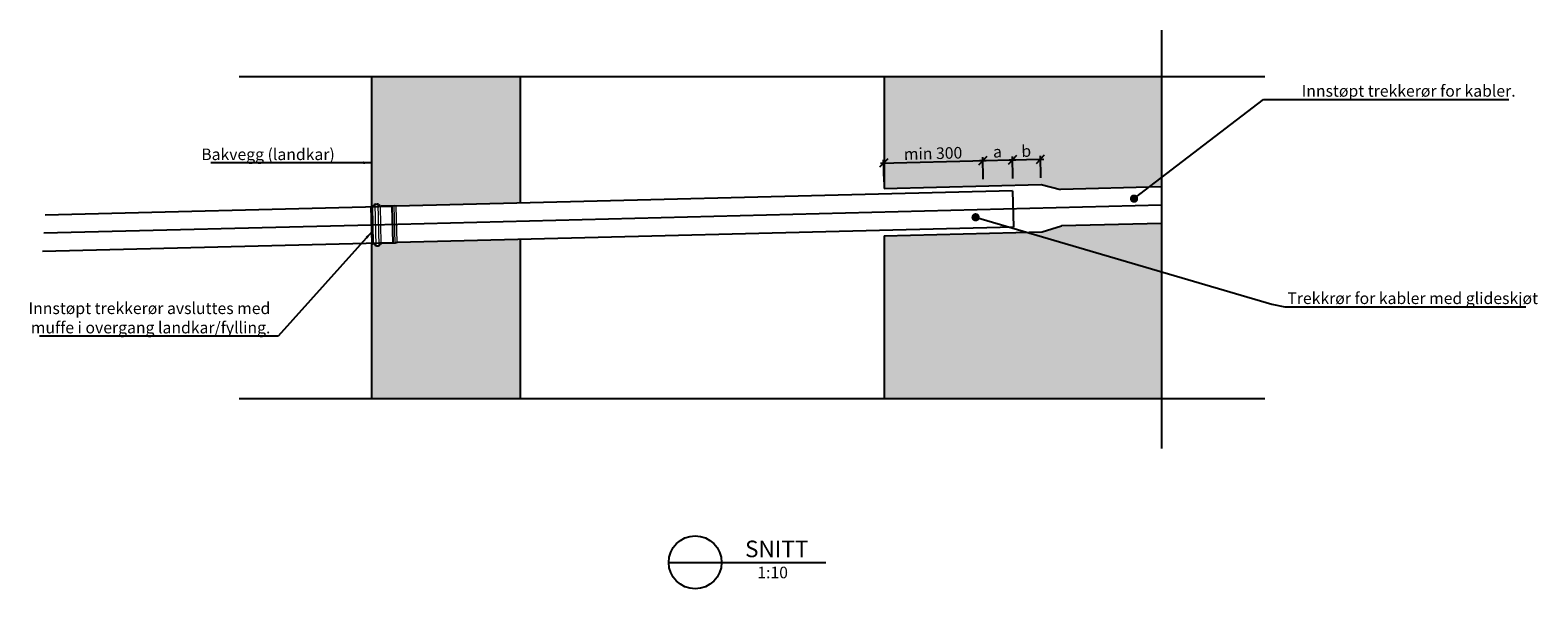
# Model space of a CAD drawing. Units: metres. Extents: x 12.75 to 17.31, y 12.92 to 14.61.
import ezdxf
from ezdxf.enums import TextEntityAlignment as Align

# ---------------------------------------------------------------- set-up
doc = ezdxf.new("R2010")
doc.units = ezdxf.units.M
doc.linetypes.add('CENTER', pattern=[16, 10, -2, 2, -2])
doc.linetypes.add('DASHEDX2', pattern=[12, 8, -4])
doc.layers.get('0').update_dxf_attribs({"linetype": 'CONTINUOUS'})
doc.layers.get('DEFPOINTS').update_dxf_attribs({"linetype": 'CONTINUOUS'})
for name, color, linetype in [('B_BRUDD', 2, 'DASHEDX2'), ('B_Cl_trekkeror', 2, 'CENTER'), ('B_FORM_35', 7, 'CONTINUOUS'), ('b_maal_10', 7, 'CONTINUOUS'), ('b_raster', 253, 'CONTINUOUS'), ('B_SYMBOL', 2, 'CONTINUOUS'), ('b_symbol_5', 2, 'CONTINUOUS'), ('b_tekst_10', 7, 'CONTINUOUS'), ('B_Trekkeror', 7, 'CONTINUOUS')]:
    doc.layers.add(name, color=color, linetype=linetype)
doc.layers.add('bru§prosj_skravur1', color=8, linetype='CONTINUOUS', lineweight=0)
doc.styles.add('ISO35', font='ISO3098.shx', dxfattribs={"height": 3.5})
doc.styles.add('ISO50', font='ISO3098.shx', dxfattribs={"height": 0.025})
doc.styles.add('ISOAAJ', font='iso3098.shx')
doc.dimstyles.new('Brudraw_met-mm', dxfattribs={"dimscale": 0.001, "dimtxt": 3.5, "dimasz": 2.5, "dimexe": 1, "dimexo": 2, "dimgap": 0.8, "dimtad": 1, "dimdec": 0, "dimlfac": 1000, "dimzin": 0, "dimdsep": 46, "dimtxsty": 'ISOAAJ', "dimblk1": 'OBLIQUE', "dimblk2": 'OBLIQUE', "dimsah": 1, "dimcen": 4, "dimdle": 1, "dimclrd": 2, "dimclre": 2, "dimclrt": 7, "dimadec": 0, "dimazin": 0, "dimtfac": 1, "dimtdec": 0, "dimtmove": 0, "dimatfit": 3, "dimldrblk": 'OBLIQUE', "dimfxl": 1, "dimtolj": 1, "dimtzin": 0, "dimarcsym": 0})
doc.dimstyles.new('Brudraw_met-mm$7', dxfattribs={"dimscale": 50, "dimtxt": 3.5, "dimasz": 2.5, "dimexe": 1, "dimexo": 2, "dimgap": 0.8, "dimtad": 1, "dimdec": 3, "dimlfac": 1000, "dimzin": 0, "dimdsep": 46, "dimtxsty": 'ISOAAJ', "dimcen": 4, "dimdle": 1, "dimclrd": 2, "dimclre": 2, "dimclrt": 7, "dimadec": 0, "dimazin": 0, "dimtfac": 1, "dimtdec": 4, "dimtmove": 0, "dimatfit": 3, "dimfxl": 1, "dimtolj": 1, "dimtzin": 0, "dimarcsym": 0})

# ---------------------------------------------------------------- blocks, each defined once
blk = doc.blocks.new('_OBLIQUE')
at = {"color": 0, "linetype": 'ByBlock'}
blk.add_line((-0.5, -0.5), (0.5, 0.5), dxfattribs=at)
blk = doc.blocks.new('*D15')
at = {"layer": 'b_maal_10', "color": 2, "lineweight": -2, "transparency": 16777216}
for p, q in [((15.3175, 14.2049), (15.6374, 14.213)), ((15.3289, 14.1485), (15.3273, 14.2152)), ((15.6288, 14.1561), (15.6272, 14.2227))]:
    blk.add_line(p, q, dxfattribs=at)
at = {"layer": 'DEFPOINTS', "color": 0, "transparency": 16777216}
for p in [(15.6274, 14.2127), (15.6293, 14.1361), (15.3294, 14.1285)]:
    blk.add_point(p, dxfattribs=at)
at = {"layer": 'b_maal_10', "color": 2, "lineweight": -2, "transparency": 16777216, "xscale": 0.025, "yscale": 0.025, "zscale": 0.025}
for p, rotation in [((15.6274, 14.2127), 1.439968270350291), ((15.3275, 14.2052), 181.4399682703503)]:
    blk.add_blockref('_OBLIQUE', p, dxfattribs=dict(at, rotation=rotation))
at = {"layer": 'b_maal_10', "color": 7, "transparency": 16777216, "insert": (15.4768, 14.2345), "char_height": 0.035, "attachment_point": 5, "rotation": 1.44, "style": 'ISOAAJ'}
blk.add_mtext('\\A1;min 300', dxfattribs=at)
blk = doc.blocks.new('*D16')
at = {"layer": 'b_maal_10', "color": 2, "lineweight": -2, "transparency": 16777216}
for p, q in [((15.7183, 14.1583), (15.7167, 14.225)), ((15.6174, 14.2125), (15.7269, 14.2152)), ((15.6288, 14.1561), (15.6272, 14.2227))]:
    blk.add_line(p, q, dxfattribs=at)
at = {"layer": 'DEFPOINTS', "color": 0, "transparency": 16777216}
for p in [(15.7169, 14.215), (15.6293, 14.1361), (15.7188, 14.1383)]:
    blk.add_point(p, dxfattribs=at)
at = {"layer": 'b_maal_10', "color": 2, "lineweight": -2, "transparency": 16777216, "xscale": 0.025, "yscale": 0.025, "zscale": 0.025}
for p, rotation in [((15.6274, 14.2127), 181.4399682678202), ((15.7169, 14.215), 1.439968267820223)]:
    blk.add_blockref('_OBLIQUE', p, dxfattribs=dict(at, rotation=rotation))
at = {"layer": 'b_maal_10', "color": 7, "transparency": 16777216, "insert": (15.6715, 14.2394), "char_height": 0.035, "attachment_point": 5, "rotation": 1.44, "style": 'ISOAAJ'}
blk.add_mtext('\\A1;a', dxfattribs=at)
blk = doc.blocks.new('18_AAJ')
at = {"layer": 'B_SYMBOL', "color": 2, "linetype": 'Continuous'}
blk.add_lwpolyline([(-16, 0), (31.55, 0)], dxfattribs=at)
blk.add_circle((-8, 0), 8, dxfattribs=at)
at = {"layer": 'B_SYMBOL', "color": 5, "linetype": 'Continuous', "style": 'ISO50'}
blk.add_text('SNITT', height=5, dxfattribs=at).set_placement((7.09, 0), align=Align.BOTTOM_LEFT)
blk.add_attdef('*', text='', height=5, dxfattribs=at).set_placement((-8, 4), align=Align.MIDDLE_CENTER)
at = {"layer": 'B_SYMBOL', "color": 7, "linetype": 'Continuous', "style": 'ISO35'}
blk.add_attdef('*', text='', height=3.5, dxfattribs=at).set_placement((-8, -4), align=Align.MIDDLE_CENTER)
blk.add_attdef('*', text='', height=3.5, dxfattribs=at).set_placement((15.43, -1.32), align=Align.TOP_CENTER)
blk = doc.blocks.new('*D17')
at = {"layer": 'b_maal_10', "color": 2, "lineweight": -2, "transparency": 16777216}
for p, q in [((15.7183, 14.1583), (15.7167, 14.225)), ((15.8028, 14.1604), (15.8012, 14.2271)), ((15.7069, 14.2147), (15.8114, 14.2174))]:
    blk.add_line(p, q, dxfattribs=at)
at = {"layer": 'DEFPOINTS', "color": 0, "transparency": 16777216}
for p in [(15.8014, 14.2171), (15.7188, 14.1383), (15.8033, 14.1404)]:
    blk.add_point(p, dxfattribs=at)
at = {"layer": 'b_maal_10', "color": 2, "lineweight": -2, "transparency": 16777216, "xscale": 0.025, "yscale": 0.025, "zscale": 0.025}
for p, rotation in [((15.7169, 14.215), 181.4399682626804), ((15.8014, 14.2171), 1.439968262680421)]:
    blk.add_blockref('_OBLIQUE', p, dxfattribs=dict(at, rotation=rotation))
at = {"layer": 'b_maal_10', "color": 7, "transparency": 16777216, "insert": (15.7585, 14.2415), "char_height": 0.035, "attachment_point": 5, "rotation": 1.44, "style": 'ISOAAJ'}
blk.add_mtext('\\A1;b', dxfattribs=at)

msp = doc.modelspace()

# ---------------------------------------------------------------- hatches: boundary and pattern name
at = {"layer": 'b_raster'}
h = msp.add_hatch(color=253, dxfattribs=at)
h.dxf.hatch_style = 1
h.paths.add_polyline_path([(16.1678, 14.4664), (15.3294, 14.4664), (15.3294, 14.1285), (15.8033, 14.1404), (15.8624, 14.1252), (16.1678, 14.1329)])
h.paths.add_polyline_path([(16.1678, 13.4937), (16.1678, 14.0229), (15.8651, 14.0153), (15.8069, 13.9971), (15.3294, 13.9851), (15.3294, 13.4937)])
edge = h.paths.add_edge_path()
edge.add_line((14.2294, 14.0842), (14.2294, 14.4664))
edge.add_line((14.2294, 14.4664), (13.779, 14.4664))
edge.add_line((13.779, 14.4664), (13.779, 14.0746))
edge.add_arc((13.7803, 14.0794), 0.005, 253.9653, 361.44)
edge.add_line((13.7853, 14.0795), (13.7917, 14.0812))
edge.add_line((13.7917, 14.0812), (13.7986, 14.0814))
edge.add_line((13.7986, 14.0814), (13.7986, 14.0808))
edge.add_arc((13.7958, 14.0733), 0.008, 46.44, 68.94, ccw=False)
edge.add_line((13.8013, 14.0791), (13.804, 14.0765))
edge.add_arc((13.8075, 14.0801), 0.005, 226.44, 271.44)
edge.add_line((13.8076, 14.0751), (13.8475, 14.0761))
edge.add_line((13.8475, 14.0761), (13.8535, 14.0747))
edge.add_line((13.8535, 14.0747), (14.2294, 14.0842))
h = msp.add_hatch(color=253, dxfattribs=at)
h.dxf.hatch_style = 1
h.paths.add_polyline_path([(14.2294, 13.9742), (13.8563, 13.9648), (13.8504, 13.9631), (13.8104, 13.9621, 0.198912), (13.8069, 13.9606), (13.8043, 13.9578, -0.198912), (13.7987, 13.9553), (13.7953, 13.9552, -0.198912), (13.7896, 13.9574), (13.7869, 13.9601, 0.198912), (13.7833, 13.9614), (13.7804, 13.9614), (13.7803, 13.9629), (13.779, 13.9628), (13.7789, 13.4937), (14.2294, 13.4937)])

# ---------------------------------------------------------------- linework, layer by layer
at = {"layer": 'B_BRUDD', "flags": 128}
for points in [[(16.1678, 14.6069), (16.1678, 13.3428)], [(13.3786, 14.4664), (16.4802, 14.4664)], [(13.3786, 13.4937), (16.4802, 13.4937)]]:
    msp.add_lwpolyline(points, dxfattribs=at)
at = {"layer": 'B_Cl_trekkeror'}
for p, q in [((16.1678, 14.0779), (13.779, 14.0179)), ((13.779, 14.0179), (12.788, 13.9929))]:
    msp.add_line(p, q, dxfattribs=at)
at = {"layer": 'B_FORM_35'}
for p, q in [((16.1678, 14.1329), (15.8624, 14.1252)), ((16.1678, 14.0229), (15.8651, 14.0153))]:
    msp.add_line(p, q, dxfattribs=at)
for points in [[(13.779, 14.4664), (13.779, 14.0744)], [(14.2294, 14.0842), (14.2294, 14.4664)], [(15.3294, 14.4664), (15.3294, 14.1285)], [(15.3294, 14.1285), (15.8033, 14.1404), (15.8624, 14.1252)], [(15.3294, 13.9851), (15.8069, 13.9971), (15.8651, 14.0153)], [(13.779, 13.9628), (13.7789, 13.4937)], [(14.2294, 13.4937), (14.2294, 13.9742)], [(15.3294, 13.9851), (15.3294, 13.4937)]]:
    msp.add_lwpolyline(points, dxfattribs=at)
at = {"layer": 'B_FORM_35', "flags": 128}
msp.add_lwpolyline([(15.7173, 14.1214), (15.7201, 14.0114)], dxfattribs=at)
at = {"layer": 'B_Trekkeror'}
for p, q in [((15.7173, 14.1216), (13.8535, 14.0747)), ((13.8412, 14.0744), (12.7921, 14.0481)), ((13.7775, 14.0743), (13.7805, 14.0744)), ((13.7804, 13.9614), (13.7775, 14.0743)), ((13.784, 14.076), (13.7866, 14.0787)), ((13.7922, 14.0812), (13.7956, 14.0813)), ((13.8013, 14.0791), (13.804, 14.0765)), ((13.8475, 14.0761), (13.8076, 14.0751)), ((13.8535, 14.0747), (13.8475, 14.0761)), ((15.7201, 14.0116), (13.8563, 13.9648)), ((13.844, 13.9645), (12.7839, 13.9378)), ((13.7804, 13.9614), (13.7833, 13.9614)), ((13.7869, 13.9601), (13.7896, 13.9574)), ((13.7953, 13.9552), (13.7987, 13.9553)), ((13.8043, 13.9578), (13.8069, 13.9606)), ((13.8504, 13.9631), (13.8104, 13.9621)), ((13.8563, 13.9648), (13.8504, 13.9631))]:
    msp.add_line(p, q, dxfattribs=at)
at = {"layer": 'B_Trekkeror', "flags": 128}
msp.add_lwpolyline([(13.844, 13.9645), (13.8412, 14.0744)], dxfattribs=at)
at = {"layer": 'B_Trekkeror'}
for centre, radius, start, end in [((13.7803, 14.0794), 0.005, 271.44, 316.44), ((13.7924, 14.0732), 0.008, 91.44, 136.44), ((13.7958, 14.0733), 0.008, 46.44, 91.44), ((13.8075, 14.0801), 0.005, 226.44, 271.44), ((13.7834, 13.9564), 0.005, 46.44, 91.44), ((13.7951, 13.9632), 0.008, 226.44, 271.44), ((13.7985, 13.9633), 0.008, 271.44, 316.44), ((13.8106, 13.9571), 0.005, 91.44, 136.44)]:
    msp.add_arc(centre, radius, start, end, dxfattribs=at)
at = {"layer": 'bru§prosj_skravur1'}
for p, q in [((13.7852, 13.9611), (13.7824, 14.0748)), ((13.7891, 14.0805), (13.7923, 13.9558)), ((13.8018, 13.956), (13.7986, 14.0808)), ((13.8085, 13.9617), (13.8057, 14.0754)), ((13.8504, 13.9631), (13.8475, 14.0761)), ((13.8563, 13.9648), (13.8535, 14.0747))]:
    msp.add_line(p, q, dxfattribs=at)

# ---------------------------------------------------------------- block references
at = {"layer": 'b_symbol_5'}
ref = msp.add_blockref('18_AAJ', (14.8374, 12.9985), dxfattribs=dict(at, xscale=0.01, yscale=0.01, zscale=0.01))
ref.add_attrib('*', '1:10', dxfattribs={"layer": 'B_SYMBOL', "color": 7, "linetype": 'Continuous', "height": 0.035, "style": 'ISO35'}).set_placement((14.9917, 12.9853), align=Align.TOP_CENTER)

# ---------------------------------------------------------------- texts
at = {"layer": 'b_tekst_10', "color": 7, "char_height": 0.035, "attachment_point": 7, "style": 'ISOAAJ'}
for s, insert, width in [('\\A1;Innstøpt trekkerør for kabler.', (16.5914, 14.4058), 0.751475), ('\\A1;Trekkrør for kabler med glideskjøt', (16.5481, 13.7791), 0.860284)]:
    msp.add_mtext(s, dxfattribs=dict(at, insert=insert, width=width))
at = {"layer": 'b_tekst_10', "color": 7, "char_height": 0.035, "attachment_point": 9, "style": 'ISOAAJ'}
for s, insert in [('\\A1;Bakvegg (landkar)', (13.6678, 14.2142)), ('\\A1;Innstøpt trekkerør avsluttes med \\Pmuffe i overgang landkar/fylling.', (13.4729, 13.6905))]:
    msp.add_mtext(s, dxfattribs=dict(at, insert=insert))

# ---------------------------------------------------------------- dimensions: what is measured, and where the dimension line sits
at = {"layer": 'b_maal_10'}
for p1, p2, text, picture, middle in [((15.3294, 14.1285), (15.6293, 14.1361), 'min <>', '*D15', (15.4768, 14.2345)), ((15.6293, 14.1361), (15.7188, 14.1383), 'a', '*D16', (15.6715, 14.2394)), ((15.7188, 14.1383), (15.8033, 14.1404), 'b', '*D17', (15.7585, 14.2415))]:
    dim = msp.add_aligned_dim(p1=p1, p2=p2, distance=0.0767, text=text, dimstyle='Brudraw_met-mm', override={"dimscale": 0.01}, dxfattribs=at)
    dim.commit()
    dim.dimension.update_dxf_attribs({"geometry": picture, "text_midpoint": middle})

# ---------------------------------------------------------------- leaders
at = {"layer": 'b_tekst_10', "annotation_type": 0, "has_hookline": 1}
for points, override, hookline_direction, text_width in [([(16.0845, 14.0977), (16.4763, 14.3978), (16.5834, 14.3978)], {"dimscale": 0.01, "dimgap": 0.8, "dimtad": 1, "dimldrblk": 'Dot'}, 0, 0.6265), ([(13.779, 14.2062), (13.7094, 14.2062), (13.6758, 14.2062)], {"dimscale": 0.01, "dimgap": 0.8, "dimtad": 1}, 1, 0.3746), ([(15.6055, 14.0414), (16.5014, 13.7791), (16.5401, 13.7711)], {"dimscale": 0.01, "dimgap": 0.8, "dimtad": 1, "dimldrblk": 'Dot'}, 0, 0.721), ([(13.7808, 13.9986), (13.497, 13.6825), (13.4809, 13.6825)], {"dimscale": 0.01, "dimgap": 0.8, "dimtad": 1}, 1, 0.6983)]:
    msp.add_leader(points, dimstyle='Brudraw_met-mm$7', override=override, dxfattribs=dict(at, hookline_direction=hookline_direction, text_width=text_width))

doc.saveas('drawing.dxf')
